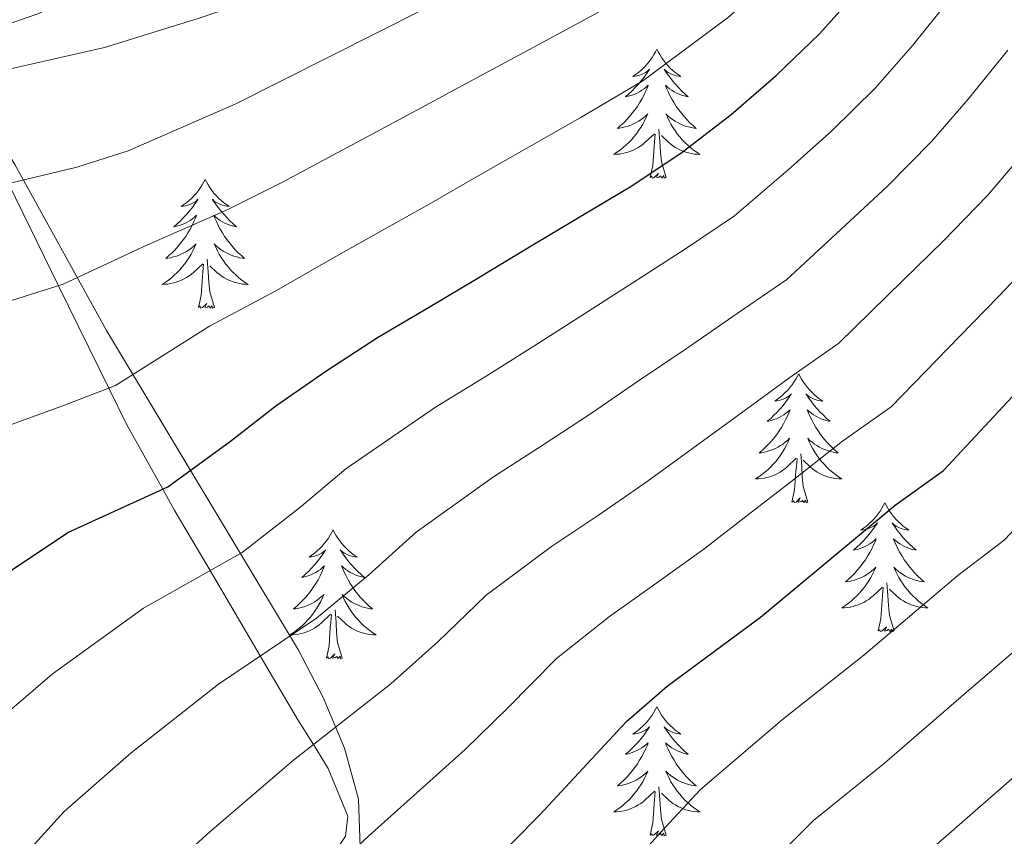
# Model space of a CAD drawing. Extents: x 619280 to 623792, y 787127 to 790181.
# Drawn here: x 622041 to 622132, y 789570 to 789645 of the extents above; entities that cross this region are included whole.
import ezdxf

# ---------------------------------------------------------------- set-up
doc = ezdxf.new("R2010")
doc.units = 0
doc.header["$MEASUREMENT"] = 0
doc.linetypes.add('DGN Style 3', pattern=[54.532156, 38.95154, -15.580616])
for name, color, linetype in [('Nivel 35', 7, 'Continuous'), ('Nivel 36', 7, 'Continuous'), ('Nivel 4', 7, 'Continuous'), ('Nivel 5', 7, 'Continuous'), ('Nivel 61', 7, 'Continuous'), ('Nivel 63', 7, 'Continuous')]:
    doc.layers.add(name, color=color, linetype=linetype)
doc.linetypes.add('5zonar', pattern='A,-5,[1,dgnlstyle.shx,S=0.08,R=0,X=0,Y=0],-5', length=10)

msp = doc.modelspace()

# ---------------------------------------------------------------- linework, layer by layer
at = {"layer": 'Nivel 35', "color": 92, "linetype": 'DGN Style 3', "lineweight": 0}
msp.add_polyline3d([(622084.682, 789743.126, 375.303), (622086.7, 789727.061, 376.334), (622090.838, 789712.123, 378.396), (622097.416, 789706.917, 381.146), (622100.269, 789693.253, 381.552), (622099.983, 789688.498, 381.827), (622097.609, 789684.05, 382.288), (622093.936, 789679.953, 382.82), (622090.972, 789677.28, 383.179), (622086.259, 789675.293, 383.775), (622081.478, 789674.116, 384.32), (622080.381, 789673.48, 384.399), (622076.576, 789670.353, 384.524), (622065.777, 789659.804, 384.197), (622060.447, 789655.739, 383.992), (622051.864, 789650.439, 383.251), (622047.467, 789648.012, 382.873), (622042.954, 789645.908, 382.826), (622032.606, 789642.426, 384.223)], dxfattribs=at)
at = {"layer": 'Nivel 35', "color": 92, "linetype": '5zonar', "lineweight": 0, "ltscale": 0.5}
msp.add_polyline3d([(622021.209, 789457.024, 427.787), (622022.341, 789466.973, 428.507), (622023.263, 789471.911, 428.672), (622025.345, 789480.088, 428.618), (622031.307, 789499.121, 427.952), (622034.971, 789509.033, 427.467), (622038.868, 789518.321, 426.963), (622048.056, 789537.295, 425.84), (622050.746, 789541.53, 425.671), (622054.194, 789545.555, 425.632), (622065.859, 789556.991, 425.814), (622069.116, 789560.8, 425.815), (622071.52, 789564.713, 425.706), (622072.76, 789568.873, 425.434), (622072.587, 789573.306, 424.719), (622071.317, 789578.024, 423.389), (622069.344, 789582.717, 421.572), (622067.06, 789587.076, 419.397), (622049.301, 789616.641, 400.628), (622040.837, 789632.004, 391.053), (622035.533, 789640.733, 385.582), (622032.606, 789642.426, 384.223)], dxfattribs=at)
at = {"layer": 'Nivel 36', "color": 92, "linetype": 'Continuous', "lineweight": 0, "flags": 128}
for points in [[(622100.167, 789642.643), (622100.056, 789642.424), (622099.901, 789642.149), (622099.733, 789641.883), (622099.551, 789641.626), (622099.357, 789641.378), (622099.15, 789641.14), (622098.931, 789640.914), (622098.701, 789640.698), (622098.461, 789640.495), (622098.21, 789640.304), (622097.95, 789640.126), (622098.149, 789640.149), (622098.352, 789640.187), (622098.551, 789640.242), (622098.746, 789640.311), (622098.935, 789640.396), (622099.116, 789640.495), (622099.29, 789640.607), (622099.495, 789640.798), (622099.454, 789640.733), (622099.224, 789640.388), (622098.981, 789640.052), (622098.725, 789639.726), (622098.457, 789639.41), (622098.177, 789639.105), (622097.885, 789638.811), (622097.582, 789638.528), (622097.269, 789638.257), (622097.393, 789638.28), (622097.639, 789638.338), (622097.881, 789638.411), (622098.117, 789638.499), (622098.348, 789638.602), (622098.571, 789638.72), (622098.787, 789638.851), (622098.994, 789638.996), (622099.191, 789639.153), (622099.378, 789639.323), (622099.29, 789639.101), (622099.134, 789638.74), (622098.963, 789638.386), (622098.778, 789638.039), (622098.578, 789637.699), (622098.366, 789637.368), (622098.139, 789637.046), (622097.9, 789636.734), (622097.649, 789636.431), (622097.385, 789636.139), (622097.11, 789635.858), (622096.823, 789635.588), (622096.526, 789635.33), (622096.722, 789635.355), (622096.989, 789635.402), (622097.252, 789635.465), (622097.511, 789635.544), (622097.766, 789635.638), (622098.014, 789635.746), (622098.255, 789635.869), (622098.489, 789636.007), (622098.714, 789636.157), (622098.93, 789636.321), (622099.136, 789636.497), (622099.331, 789636.685), (622099.19, 789636.358), (622099.035, 789636.037), (622098.866, 789635.723), (622098.683, 789635.418), (622098.486, 789635.121), (622098.276, 789634.833), (622098.053, 789634.555), (622097.818, 789634.287), (622097.572, 789634.029), (622097.314, 789633.784), (622097.045, 789633.55), (622096.766, 789633.328), (622096.477, 789633.119), (622096.187, 789632.928), (622096.452, 789632.937), (622096.715, 789632.962), (622096.977, 789633.003), (622097.236, 789633.06), (622097.491, 789633.132), (622097.741, 789633.219), (622097.985, 789633.322), (622098.223, 789633.438), (622098.453, 789633.569), (622098.675, 789633.714), (622098.888, 789633.872), (622099.091, 789634.042), (622099.939, 789634.841)], [(622100.167, 789642.643), (622100.278, 789642.424), (622100.433, 789642.149), (622100.601, 789641.883), (622100.783, 789641.626), (622100.977, 789641.378), (622101.184, 789641.14), (622101.403, 789640.914), (622101.633, 789640.698), (622101.873, 789640.495), (622102.124, 789640.304), (622102.384, 789640.126), (622102.185, 789640.149), (622101.982, 789640.187), (622101.783, 789640.242), (622101.588, 789640.311), (622101.399, 789640.396), (622101.218, 789640.495), (622101.044, 789640.607), (622100.839, 789640.798), (622100.88, 789640.733), (622101.11, 789640.388), (622101.353, 789640.052), (622101.609, 789639.726), (622101.877, 789639.41), (622102.157, 789639.105), (622102.449, 789638.811), (622102.752, 789638.528), (622103.065, 789638.257), (622102.941, 789638.28), (622102.695, 789638.338), (622102.453, 789638.411), (622102.217, 789638.499), (622101.986, 789638.602), (622101.763, 789638.72), (622101.547, 789638.851), (622101.34, 789638.996), (622101.143, 789639.153), (622100.956, 789639.323), (622101.044, 789639.101), (622101.2, 789638.74), (622101.371, 789638.386), (622101.556, 789638.039), (622101.756, 789637.699), (622101.968, 789637.368), (622102.195, 789637.046), (622102.434, 789636.734), (622102.685, 789636.431), (622102.949, 789636.139), (622103.224, 789635.858), (622103.511, 789635.588), (622103.808, 789635.33), (622103.612, 789635.355), (622103.345, 789635.402), (622103.082, 789635.465), (622102.823, 789635.544), (622102.568, 789635.638), (622102.32, 789635.746), (622102.079, 789635.869), (622101.845, 789636.007), (622101.62, 789636.157), (622101.404, 789636.321), (622101.198, 789636.497), (622101.003, 789636.685), (622101.144, 789636.358), (622101.299, 789636.037), (622101.468, 789635.723), (622101.651, 789635.418), (622101.848, 789635.121), (622102.058, 789634.833), (622102.281, 789634.555), (622102.516, 789634.287), (622102.762, 789634.029), (622103.02, 789633.784), (622103.289, 789633.55), (622103.568, 789633.328), (622103.857, 789633.119), (622104.147, 789632.928), (622103.882, 789632.937), (622103.619, 789632.962), (622103.357, 789633.003), (622103.098, 789633.06), (622102.843, 789633.132), (622102.593, 789633.219), (622102.349, 789633.322), (622102.111, 789633.438), (622101.881, 789633.569), (622101.659, 789633.714), (622101.446, 789633.872), (622101.243, 789634.042), (622100.585, 789634.662)], [(622099.548, 789630.792), (622099.793, 789631.91), (622099.906, 789633.652), (622099.954, 789634.085), (622100.017, 789634.808)], [(622101.018, 789630.792), (622100.589, 789632.232), (622100.498, 789633.136), (622100.452, 789634.085), (622100.35, 789635.249)], [(622101.018, 789630.792), (622100.844, 789630.724), (622100.825, 789630.963), (622100.635, 789630.741), (622100.514, 789630.944), (622100.393, 789630.836), (622100.123, 789630.782), (622100.319, 789631.175), (622099.934, 789630.795), (622099.746, 789630.741), (622099.705, 789630.903), (622099.548, 789630.792)], [(622058.428, 789630.618), (622058.317, 789630.399), (622058.162, 789630.124), (622057.994, 789629.858), (622057.812, 789629.601), (622057.618, 789629.353), (622057.411, 789629.115), (622057.192, 789628.889), (622056.962, 789628.673), (622056.722, 789628.47), (622056.471, 789628.279), (622056.211, 789628.101), (622056.41, 789628.124), (622056.613, 789628.162), (622056.812, 789628.217), (622057.007, 789628.286), (622057.196, 789628.371), (622057.377, 789628.47), (622057.551, 789628.582), (622057.756, 789628.773), (622057.715, 789628.708), (622057.485, 789628.363), (622057.242, 789628.027), (622056.986, 789627.701), (622056.718, 789627.385), (622056.438, 789627.08), (622056.146, 789626.786), (622055.843, 789626.503), (622055.53, 789626.232), (622055.654, 789626.255), (622055.9, 789626.313), (622056.142, 789626.386), (622056.378, 789626.474), (622056.609, 789626.577), (622056.832, 789626.695), (622057.048, 789626.826), (622057.255, 789626.971), (622057.452, 789627.128), (622057.639, 789627.298), (622057.551, 789627.076), (622057.395, 789626.715), (622057.224, 789626.361), (622057.039, 789626.014), (622056.839, 789625.674), (622056.627, 789625.343), (622056.4, 789625.021), (622056.161, 789624.709), (622055.91, 789624.406), (622055.646, 789624.114), (622055.371, 789623.833), (622055.084, 789623.563), (622054.787, 789623.305), (622054.983, 789623.33), (622055.25, 789623.377), (622055.513, 789623.44), (622055.772, 789623.519), (622056.027, 789623.613), (622056.275, 789623.721), (622056.516, 789623.844), (622056.75, 789623.982), (622056.975, 789624.132), (622057.191, 789624.296), (622057.397, 789624.472), (622057.592, 789624.66), (622057.451, 789624.333), (622057.296, 789624.012), (622057.127, 789623.698), (622056.944, 789623.393), (622056.747, 789623.096), (622056.537, 789622.808), (622056.314, 789622.53), (622056.079, 789622.262), (622055.833, 789622.004), (622055.575, 789621.759), (622055.306, 789621.525), (622055.027, 789621.303), (622054.738, 789621.094), (622054.448, 789620.903), (622054.713, 789620.912), (622054.976, 789620.937), (622055.238, 789620.978), (622055.497, 789621.035), (622055.752, 789621.107), (622056.002, 789621.194), (622056.246, 789621.297), (622056.484, 789621.413), (622056.714, 789621.544), (622056.936, 789621.689), (622057.149, 789621.847), (622057.352, 789622.017), (622058.2, 789622.816)], [(622058.428, 789630.618), (622058.539, 789630.399), (622058.694, 789630.124), (622058.862, 789629.858), (622059.044, 789629.601), (622059.238, 789629.353), (622059.445, 789629.115), (622059.664, 789628.889), (622059.894, 789628.673), (622060.134, 789628.47), (622060.385, 789628.279), (622060.645, 789628.101), (622060.446, 789628.124), (622060.243, 789628.162), (622060.044, 789628.217), (622059.849, 789628.286), (622059.66, 789628.371), (622059.479, 789628.47), (622059.305, 789628.582), (622059.1, 789628.773), (622059.141, 789628.708), (622059.371, 789628.363), (622059.614, 789628.027), (622059.87, 789627.701), (622060.138, 789627.385), (622060.418, 789627.08), (622060.71, 789626.786), (622061.013, 789626.503), (622061.326, 789626.232), (622061.202, 789626.255), (622060.956, 789626.313), (622060.714, 789626.386), (622060.478, 789626.474), (622060.247, 789626.577), (622060.024, 789626.695), (622059.808, 789626.826), (622059.601, 789626.971), (622059.404, 789627.128), (622059.217, 789627.298), (622059.305, 789627.076), (622059.461, 789626.715), (622059.632, 789626.361), (622059.817, 789626.014), (622060.017, 789625.674), (622060.229, 789625.343), (622060.456, 789625.021), (622060.695, 789624.709), (622060.946, 789624.406), (622061.21, 789624.114), (622061.485, 789623.833), (622061.772, 789623.563), (622062.069, 789623.305), (622061.873, 789623.33), (622061.606, 789623.377), (622061.343, 789623.44), (622061.084, 789623.519), (622060.829, 789623.613), (622060.581, 789623.721), (622060.34, 789623.844), (622060.106, 789623.982), (622059.881, 789624.132), (622059.665, 789624.296), (622059.459, 789624.472), (622059.264, 789624.66), (622059.405, 789624.333), (622059.56, 789624.012), (622059.729, 789623.698), (622059.912, 789623.393), (622060.109, 789623.096), (622060.319, 789622.808), (622060.542, 789622.53), (622060.777, 789622.262), (622061.023, 789622.004), (622061.281, 789621.759), (622061.55, 789621.525), (622061.829, 789621.303), (622062.118, 789621.094), (622062.408, 789620.903), (622062.143, 789620.912), (622061.88, 789620.937), (622061.618, 789620.978), (622061.359, 789621.035), (622061.104, 789621.107), (622060.854, 789621.194), (622060.61, 789621.297), (622060.372, 789621.413), (622060.142, 789621.544), (622059.92, 789621.689), (622059.707, 789621.847), (622059.504, 789622.017), (622058.846, 789622.637)], [(622057.809, 789618.767), (622058.054, 789619.885), (622058.167, 789621.627), (622058.215, 789622.06), (622058.278, 789622.783)], [(622059.279, 789618.767), (622058.85, 789620.207), (622058.759, 789621.111), (622058.713, 789622.06), (622058.611, 789623.224)], [(622059.279, 789618.767), (622059.105, 789618.699), (622059.086, 789618.938), (622058.896, 789618.716), (622058.775, 789618.919), (622058.654, 789618.811), (622058.384, 789618.757), (622058.58, 789619.15), (622058.195, 789618.77), (622058.007, 789618.716), (622057.966, 789618.878), (622057.809, 789618.767)], [(622113.275, 789612.632), (622113.164, 789612.413), (622113.009, 789612.138), (622112.841, 789611.872), (622112.659, 789611.615), (622112.465, 789611.367), (622112.258, 789611.129), (622112.039, 789610.903), (622111.809, 789610.687), (622111.569, 789610.484), (622111.318, 789610.293), (622111.058, 789610.115), (622111.257, 789610.138), (622111.46, 789610.176), (622111.659, 789610.231), (622111.854, 789610.3), (622112.043, 789610.385), (622112.224, 789610.484), (622112.398, 789610.596), (622112.603, 789610.787), (622112.562, 789610.722), (622112.332, 789610.377), (622112.089, 789610.041), (622111.833, 789609.715), (622111.565, 789609.399), (622111.285, 789609.094), (622110.993, 789608.8), (622110.69, 789608.517), (622110.377, 789608.246), (622110.501, 789608.269), (622110.747, 789608.327), (622110.989, 789608.4), (622111.225, 789608.488), (622111.456, 789608.591), (622111.679, 789608.709), (622111.895, 789608.84), (622112.102, 789608.985), (622112.299, 789609.142), (622112.486, 789609.312), (622112.398, 789609.09), (622112.242, 789608.729), (622112.071, 789608.375), (622111.886, 789608.028), (622111.686, 789607.688), (622111.474, 789607.357), (622111.247, 789607.035), (622111.008, 789606.723), (622110.757, 789606.42), (622110.493, 789606.128), (622110.218, 789605.847), (622109.931, 789605.577), (622109.634, 789605.319), (622109.83, 789605.344), (622110.097, 789605.391), (622110.36, 789605.454), (622110.619, 789605.533), (622110.874, 789605.627), (622111.122, 789605.735), (622111.363, 789605.858), (622111.597, 789605.996), (622111.822, 789606.146), (622112.038, 789606.31), (622112.244, 789606.486), (622112.439, 789606.674), (622112.298, 789606.347), (622112.143, 789606.026), (622111.974, 789605.712), (622111.791, 789605.407), (622111.594, 789605.11), (622111.384, 789604.822), (622111.161, 789604.544), (622110.926, 789604.276), (622110.68, 789604.018), (622110.422, 789603.773), (622110.153, 789603.539), (622109.874, 789603.317), (622109.585, 789603.108), (622109.295, 789602.917), (622109.56, 789602.926), (622109.823, 789602.951), (622110.085, 789602.992), (622110.344, 789603.049), (622110.599, 789603.121), (622110.849, 789603.208), (622111.093, 789603.311), (622111.331, 789603.427), (622111.561, 789603.558), (622111.783, 789603.703), (622111.996, 789603.861), (622112.199, 789604.031), (622113.047, 789604.83)], [(622113.275, 789612.632), (622113.386, 789612.413), (622113.541, 789612.138), (622113.709, 789611.872), (622113.891, 789611.615), (622114.085, 789611.367), (622114.292, 789611.129), (622114.511, 789610.903), (622114.741, 789610.687), (622114.981, 789610.484), (622115.232, 789610.293), (622115.492, 789610.115), (622115.293, 789610.138), (622115.09, 789610.176), (622114.891, 789610.231), (622114.696, 789610.3), (622114.507, 789610.385), (622114.326, 789610.484), (622114.152, 789610.596), (622113.947, 789610.787), (622113.988, 789610.722), (622114.218, 789610.377), (622114.461, 789610.041), (622114.717, 789609.715), (622114.985, 789609.399), (622115.265, 789609.094), (622115.557, 789608.8), (622115.86, 789608.517), (622116.173, 789608.246), (622116.049, 789608.269), (622115.803, 789608.327), (622115.561, 789608.4), (622115.325, 789608.488), (622115.094, 789608.591), (622114.871, 789608.709), (622114.655, 789608.84), (622114.448, 789608.985), (622114.251, 789609.142), (622114.064, 789609.312), (622114.152, 789609.09), (622114.308, 789608.729), (622114.479, 789608.375), (622114.664, 789608.028), (622114.864, 789607.688), (622115.076, 789607.357), (622115.303, 789607.035), (622115.542, 789606.723), (622115.793, 789606.42), (622116.057, 789606.128), (622116.332, 789605.847), (622116.619, 789605.577), (622116.916, 789605.319), (622116.72, 789605.344), (622116.453, 789605.391), (622116.19, 789605.454), (622115.931, 789605.533), (622115.676, 789605.627), (622115.428, 789605.735), (622115.187, 789605.858), (622114.953, 789605.996), (622114.728, 789606.146), (622114.512, 789606.31), (622114.306, 789606.486), (622114.111, 789606.674), (622114.252, 789606.347), (622114.407, 789606.026), (622114.576, 789605.712), (622114.759, 789605.407), (622114.956, 789605.11), (622115.166, 789604.822), (622115.389, 789604.544), (622115.624, 789604.276), (622115.87, 789604.018), (622116.128, 789603.773), (622116.397, 789603.539), (622116.676, 789603.317), (622116.965, 789603.108), (622117.255, 789602.917), (622116.99, 789602.926), (622116.727, 789602.951), (622116.465, 789602.992), (622116.206, 789603.049), (622115.951, 789603.121), (622115.701, 789603.208), (622115.457, 789603.311), (622115.219, 789603.427), (622114.989, 789603.558), (622114.767, 789603.703), (622114.554, 789603.861), (622114.351, 789604.031), (622113.693, 789604.651)], [(622112.656, 789600.781), (622112.901, 789601.899), (622113.014, 789603.641), (622113.062, 789604.074), (622113.125, 789604.797)], [(622114.126, 789600.781), (622113.697, 789602.221), (622113.606, 789603.125), (622113.56, 789604.074), (622113.458, 789605.238)], [(622114.126, 789600.781), (622113.952, 789600.713), (622113.933, 789600.952), (622113.743, 789600.73), (622113.622, 789600.933), (622113.501, 789600.825), (622113.231, 789600.771), (622113.427, 789601.164), (622113.042, 789600.784), (622112.854, 789600.73), (622112.813, 789600.892), (622112.656, 789600.781)], [(622121.235, 789600.713), (622121.124, 789600.494), (622120.969, 789600.219), (622120.801, 789599.953), (622120.619, 789599.696), (622120.425, 789599.448), (622120.218, 789599.21), (622119.999, 789598.984), (622119.769, 789598.768), (622119.529, 789598.565), (622119.278, 789598.374), (622119.018, 789598.196), (622119.217, 789598.219), (622119.42, 789598.257), (622119.619, 789598.312), (622119.814, 789598.381), (622120.003, 789598.466), (622120.184, 789598.565), (622120.358, 789598.677), (622120.563, 789598.868), (622120.522, 789598.803), (622120.292, 789598.458), (622120.049, 789598.122), (622119.793, 789597.796), (622119.525, 789597.48), (622119.245, 789597.175), (622118.953, 789596.881), (622118.65, 789596.598), (622118.337, 789596.327), (622118.461, 789596.35), (622118.707, 789596.408), (622118.949, 789596.481), (622119.185, 789596.569), (622119.416, 789596.672), (622119.639, 789596.79), (622119.855, 789596.921), (622120.062, 789597.066), (622120.259, 789597.223), (622120.446, 789597.393), (622120.358, 789597.171), (622120.202, 789596.81), (622120.031, 789596.456), (622119.846, 789596.109), (622119.646, 789595.769), (622119.434, 789595.438), (622119.207, 789595.116), (622118.968, 789594.804), (622118.717, 789594.501), (622118.453, 789594.209), (622118.178, 789593.928), (622117.891, 789593.658), (622117.594, 789593.4), (622117.79, 789593.425), (622118.057, 789593.472), (622118.32, 789593.535), (622118.579, 789593.614), (622118.834, 789593.708), (622119.082, 789593.816), (622119.323, 789593.939), (622119.557, 789594.077), (622119.782, 789594.227), (622119.998, 789594.391), (622120.204, 789594.567), (622120.399, 789594.755), (622120.258, 789594.428), (622120.103, 789594.107), (622119.934, 789593.793), (622119.751, 789593.488), (622119.554, 789593.191), (622119.344, 789592.903), (622119.121, 789592.625), (622118.886, 789592.357), (622118.64, 789592.099), (622118.382, 789591.854), (622118.113, 789591.62), (622117.834, 789591.398), (622117.545, 789591.189), (622117.255, 789590.998), (622117.52, 789591.007), (622117.783, 789591.032), (622118.045, 789591.073), (622118.304, 789591.13), (622118.559, 789591.202), (622118.809, 789591.289), (622119.053, 789591.392), (622119.291, 789591.508), (622119.521, 789591.639), (622119.743, 789591.784), (622119.956, 789591.942), (622120.159, 789592.112), (622121.007, 789592.911)], [(622121.235, 789600.713), (622121.346, 789600.494), (622121.501, 789600.219), (622121.669, 789599.953), (622121.851, 789599.696), (622122.045, 789599.448), (622122.252, 789599.21), (622122.471, 789598.984), (622122.701, 789598.768), (622122.941, 789598.565), (622123.192, 789598.374), (622123.452, 789598.196), (622123.253, 789598.219), (622123.05, 789598.257), (622122.851, 789598.312), (622122.656, 789598.381), (622122.467, 789598.466), (622122.286, 789598.565), (622122.112, 789598.677), (622121.907, 789598.868), (622121.948, 789598.803), (622122.178, 789598.458), (622122.421, 789598.122), (622122.677, 789597.796), (622122.945, 789597.48), (622123.225, 789597.175), (622123.517, 789596.881), (622123.82, 789596.598), (622124.133, 789596.327), (622124.009, 789596.35), (622123.763, 789596.408), (622123.521, 789596.481), (622123.285, 789596.569), (622123.054, 789596.672), (622122.831, 789596.79), (622122.615, 789596.921), (622122.408, 789597.066), (622122.211, 789597.223), (622122.024, 789597.393), (622122.112, 789597.171), (622122.268, 789596.81), (622122.439, 789596.456), (622122.624, 789596.109), (622122.824, 789595.769), (622123.036, 789595.438), (622123.263, 789595.116), (622123.502, 789594.804), (622123.753, 789594.501), (622124.017, 789594.209), (622124.292, 789593.928), (622124.579, 789593.658), (622124.876, 789593.4), (622124.68, 789593.425), (622124.413, 789593.472), (622124.15, 789593.535), (622123.891, 789593.614), (622123.636, 789593.708), (622123.388, 789593.816), (622123.147, 789593.939), (622122.913, 789594.077), (622122.688, 789594.227), (622122.472, 789594.391), (622122.266, 789594.567), (622122.071, 789594.755), (622122.212, 789594.428), (622122.367, 789594.107), (622122.536, 789593.793), (622122.719, 789593.488), (622122.916, 789593.191), (622123.126, 789592.903), (622123.349, 789592.625), (622123.584, 789592.357), (622123.83, 789592.099), (622124.088, 789591.854), (622124.357, 789591.62), (622124.636, 789591.398), (622124.925, 789591.189), (622125.215, 789590.998), (622124.95, 789591.007), (622124.687, 789591.032), (622124.425, 789591.073), (622124.166, 789591.13), (622123.911, 789591.202), (622123.661, 789591.289), (622123.417, 789591.392), (622123.179, 789591.508), (622122.949, 789591.639), (622122.727, 789591.784), (622122.514, 789591.942), (622122.311, 789592.112), (622121.653, 789592.732)], [(622070.245, 789598.205), (622070.134, 789597.986), (622069.979, 789597.711), (622069.811, 789597.445), (622069.629, 789597.188), (622069.435, 789596.94), (622069.228, 789596.702), (622069.009, 789596.476), (622068.779, 789596.26), (622068.539, 789596.057), (622068.288, 789595.866), (622068.028, 789595.688), (622068.227, 789595.711), (622068.43, 789595.749), (622068.629, 789595.804), (622068.824, 789595.873), (622069.013, 789595.958), (622069.194, 789596.057), (622069.368, 789596.169), (622069.573, 789596.36), (622069.532, 789596.295), (622069.302, 789595.95), (622069.059, 789595.614), (622068.803, 789595.288), (622068.535, 789594.972), (622068.255, 789594.667), (622067.963, 789594.373), (622067.66, 789594.09), (622067.347, 789593.819), (622067.471, 789593.842), (622067.717, 789593.9), (622067.959, 789593.973), (622068.195, 789594.061), (622068.426, 789594.164), (622068.649, 789594.282), (622068.865, 789594.413), (622069.072, 789594.558), (622069.269, 789594.715), (622069.456, 789594.885), (622069.368, 789594.663), (622069.212, 789594.302), (622069.041, 789593.948), (622068.856, 789593.601), (622068.656, 789593.261), (622068.444, 789592.93), (622068.217, 789592.608), (622067.978, 789592.296), (622067.727, 789591.993), (622067.463, 789591.701), (622067.188, 789591.42), (622066.901, 789591.15), (622066.604, 789590.892), (622066.8, 789590.917), (622067.067, 789590.964), (622067.33, 789591.027), (622067.589, 789591.106), (622067.844, 789591.2), (622068.092, 789591.308), (622068.333, 789591.431), (622068.567, 789591.569), (622068.792, 789591.719), (622069.008, 789591.883), (622069.214, 789592.059), (622069.409, 789592.247), (622069.268, 789591.92), (622069.113, 789591.599), (622068.944, 789591.285), (622068.761, 789590.98), (622068.564, 789590.683), (622068.354, 789590.395), (622068.131, 789590.117), (622067.896, 789589.849), (622067.65, 789589.591), (622067.392, 789589.346), (622067.123, 789589.112), (622066.844, 789588.89), (622066.555, 789588.681), (622066.265, 789588.49), (622066.53, 789588.499), (622066.793, 789588.524), (622067.055, 789588.565), (622067.314, 789588.622), (622067.569, 789588.694), (622067.819, 789588.781), (622068.063, 789588.884), (622068.301, 789589), (622068.531, 789589.131), (622068.753, 789589.276), (622068.966, 789589.434), (622069.169, 789589.604), (622070.017, 789590.403)], [(622070.245, 789598.205), (622070.356, 789597.986), (622070.511, 789597.711), (622070.679, 789597.445), (622070.861, 789597.188), (622071.055, 789596.94), (622071.262, 789596.702), (622071.481, 789596.476), (622071.711, 789596.26), (622071.951, 789596.057), (622072.202, 789595.866), (622072.462, 789595.688), (622072.263, 789595.711), (622072.06, 789595.749), (622071.861, 789595.804), (622071.666, 789595.873), (622071.477, 789595.958), (622071.296, 789596.057), (622071.122, 789596.169), (622070.917, 789596.36), (622070.958, 789596.295), (622071.188, 789595.95), (622071.431, 789595.614), (622071.687, 789595.288), (622071.955, 789594.972), (622072.235, 789594.667), (622072.527, 789594.373), (622072.83, 789594.09), (622073.143, 789593.819), (622073.019, 789593.842), (622072.773, 789593.9), (622072.531, 789593.973), (622072.295, 789594.061), (622072.064, 789594.164), (622071.841, 789594.282), (622071.625, 789594.413), (622071.418, 789594.558), (622071.221, 789594.715), (622071.034, 789594.885), (622071.122, 789594.663), (622071.278, 789594.302), (622071.449, 789593.948), (622071.634, 789593.601), (622071.834, 789593.261), (622072.046, 789592.93), (622072.273, 789592.608), (622072.512, 789592.296), (622072.763, 789591.993), (622073.027, 789591.701), (622073.302, 789591.42), (622073.589, 789591.15), (622073.886, 789590.892), (622073.69, 789590.917), (622073.423, 789590.964), (622073.16, 789591.027), (622072.901, 789591.106), (622072.646, 789591.2), (622072.398, 789591.308), (622072.157, 789591.431), (622071.923, 789591.569), (622071.698, 789591.719), (622071.482, 789591.883), (622071.276, 789592.059), (622071.081, 789592.247), (622071.222, 789591.92), (622071.377, 789591.599), (622071.546, 789591.285), (622071.729, 789590.98), (622071.926, 789590.683), (622072.136, 789590.395), (622072.359, 789590.117), (622072.594, 789589.849), (622072.84, 789589.591), (622073.098, 789589.346), (622073.367, 789589.112), (622073.646, 789588.89), (622073.935, 789588.681), (622074.225, 789588.49), (622073.96, 789588.499), (622073.697, 789588.524), (622073.435, 789588.565), (622073.176, 789588.622), (622072.921, 789588.694), (622072.671, 789588.781), (622072.427, 789588.884), (622072.189, 789589), (622071.959, 789589.131), (622071.737, 789589.276), (622071.524, 789589.434), (622071.321, 789589.604), (622070.663, 789590.224)], [(622120.616, 789588.862), (622120.861, 789589.98), (622120.974, 789591.722), (622121.022, 789592.155), (622121.085, 789592.878)], [(622122.086, 789588.862), (622121.657, 789590.302), (622121.566, 789591.206), (622121.52, 789592.155), (622121.418, 789593.319)], [(622071.096, 789586.354), (622070.667, 789587.794), (622070.576, 789588.698), (622070.53, 789589.647), (622070.428, 789590.811)], [(622069.626, 789586.354), (622069.871, 789587.472), (622069.984, 789589.214), (622070.032, 789589.647), (622070.095, 789590.37)], [(622122.086, 789588.862), (622121.912, 789588.794), (622121.893, 789589.033), (622121.703, 789588.811), (622121.582, 789589.014), (622121.461, 789588.906), (622121.191, 789588.852), (622121.387, 789589.245), (622121.002, 789588.865), (622120.814, 789588.811), (622120.773, 789588.973), (622120.616, 789588.862)], [(622071.096, 789586.354), (622070.922, 789586.286), (622070.903, 789586.525), (622070.713, 789586.303), (622070.592, 789586.506), (622070.471, 789586.398), (622070.201, 789586.344), (622070.397, 789586.737), (622070.012, 789586.357), (622069.824, 789586.303), (622069.783, 789586.465), (622069.626, 789586.354)], [(622100.167, 789581.845), (622100.056, 789581.626), (622099.901, 789581.351), (622099.733, 789581.085), (622099.551, 789580.828), (622099.357, 789580.58), (622099.15, 789580.342), (622098.931, 789580.116), (622098.701, 789579.9), (622098.461, 789579.697), (622098.21, 789579.506), (622097.95, 789579.328), (622098.149, 789579.351), (622098.352, 789579.389), (622098.551, 789579.444), (622098.746, 789579.513), (622098.935, 789579.598), (622099.116, 789579.697), (622099.29, 789579.809), (622099.495, 789580), (622099.454, 789579.935), (622099.224, 789579.59), (622098.981, 789579.254), (622098.725, 789578.928), (622098.457, 789578.612), (622098.177, 789578.307), (622097.885, 789578.013), (622097.582, 789577.73), (622097.269, 789577.459), (622097.393, 789577.482), (622097.639, 789577.54), (622097.881, 789577.613), (622098.117, 789577.701), (622098.348, 789577.804), (622098.571, 789577.922), (622098.787, 789578.053), (622098.994, 789578.198), (622099.191, 789578.355), (622099.378, 789578.525), (622099.29, 789578.303), (622099.134, 789577.942), (622098.963, 789577.588), (622098.778, 789577.241), (622098.578, 789576.901), (622098.366, 789576.57), (622098.139, 789576.248), (622097.9, 789575.936), (622097.649, 789575.633), (622097.385, 789575.341), (622097.11, 789575.06), (622096.823, 789574.79), (622096.526, 789574.532), (622096.722, 789574.557), (622096.989, 789574.604), (622097.252, 789574.667), (622097.511, 789574.746), (622097.766, 789574.84), (622098.014, 789574.948), (622098.255, 789575.071), (622098.489, 789575.209), (622098.714, 789575.359), (622098.93, 789575.523), (622099.136, 789575.699), (622099.331, 789575.887), (622099.19, 789575.56), (622099.035, 789575.239), (622098.866, 789574.925), (622098.683, 789574.62), (622098.486, 789574.323), (622098.276, 789574.035), (622098.053, 789573.757), (622097.818, 789573.489), (622097.572, 789573.231), (622097.314, 789572.986), (622097.045, 789572.752), (622096.766, 789572.53), (622096.477, 789572.321), (622096.187, 789572.13), (622096.452, 789572.139), (622096.715, 789572.164), (622096.977, 789572.205), (622097.236, 789572.262), (622097.491, 789572.334), (622097.741, 789572.421), (622097.985, 789572.524), (622098.223, 789572.64), (622098.453, 789572.771), (622098.675, 789572.916), (622098.888, 789573.074), (622099.091, 789573.244), (622099.939, 789574.043)], [(622100.167, 789581.845), (622100.278, 789581.626), (622100.433, 789581.351), (622100.601, 789581.085), (622100.783, 789580.828), (622100.977, 789580.58), (622101.184, 789580.342), (622101.403, 789580.116), (622101.633, 789579.9), (622101.873, 789579.697), (622102.124, 789579.506), (622102.384, 789579.328), (622102.185, 789579.351), (622101.982, 789579.389), (622101.783, 789579.444), (622101.588, 789579.513), (622101.399, 789579.598), (622101.218, 789579.697), (622101.044, 789579.809), (622100.839, 789580), (622100.88, 789579.935), (622101.11, 789579.59), (622101.353, 789579.254), (622101.609, 789578.928), (622101.877, 789578.612), (622102.157, 789578.307), (622102.449, 789578.013), (622102.752, 789577.73), (622103.065, 789577.459), (622102.941, 789577.482), (622102.695, 789577.54), (622102.453, 789577.613), (622102.217, 789577.701), (622101.986, 789577.804), (622101.763, 789577.922), (622101.547, 789578.053), (622101.34, 789578.198), (622101.143, 789578.355), (622100.956, 789578.525), (622101.044, 789578.303), (622101.2, 789577.942), (622101.371, 789577.588), (622101.556, 789577.241), (622101.756, 789576.901), (622101.968, 789576.57), (622102.195, 789576.248), (622102.434, 789575.936), (622102.685, 789575.633), (622102.949, 789575.341), (622103.224, 789575.06), (622103.511, 789574.79), (622103.808, 789574.532), (622103.612, 789574.557), (622103.345, 789574.604), (622103.082, 789574.667), (622102.823, 789574.746), (622102.568, 789574.84), (622102.32, 789574.948), (622102.079, 789575.071), (622101.845, 789575.209), (622101.62, 789575.359), (622101.404, 789575.523), (622101.198, 789575.699), (622101.003, 789575.887), (622101.144, 789575.56), (622101.299, 789575.239), (622101.468, 789574.925), (622101.651, 789574.62), (622101.848, 789574.323), (622102.058, 789574.035), (622102.281, 789573.757), (622102.516, 789573.489), (622102.762, 789573.231), (622103.02, 789572.986), (622103.289, 789572.752), (622103.568, 789572.53), (622103.857, 789572.321), (622104.147, 789572.13), (622103.882, 789572.139), (622103.619, 789572.164), (622103.357, 789572.205), (622103.098, 789572.262), (622102.843, 789572.334), (622102.593, 789572.421), (622102.349, 789572.524), (622102.111, 789572.64), (622101.881, 789572.771), (622101.659, 789572.916), (622101.446, 789573.074), (622101.243, 789573.244), (622100.585, 789573.864)], [(622101.018, 789569.994), (622100.589, 789571.434), (622100.498, 789572.338), (622100.452, 789573.287), (622100.35, 789574.451)], [(622099.548, 789569.994), (622099.793, 789571.112), (622099.906, 789572.854), (622099.954, 789573.287), (622100.017, 789574.01)], [(622101.018, 789569.994), (622100.844, 789569.926), (622100.825, 789570.165), (622100.635, 789569.943), (622100.514, 789570.146), (622100.393, 789570.038), (622100.123, 789569.984), (622100.319, 789570.377), (622099.934, 789569.997), (622099.746, 789569.943), (622099.705, 789570.105), (622099.548, 789569.994)]]:
    msp.add_lwpolyline(points, dxfattribs=at)
at = {"layer": 'Nivel 36', "color": 92, "linetype": 'Continuous', "lineweight": 0}
msp.add_polyline3d([(622036.808, 789637.247, 381.493), (622040.253, 789630.225, 385), (622044.884, 789620.785, 390), (622049.528, 789611.32, 395), (622051.163, 789607.987, 396.751), (622054.508, 789601.982, 400), (622055.571, 789600.072, 401.144), (622058.877, 789594.447, 405), (622063.52, 789586.547, 410), (622066.992, 789580.64, 414.27), (622068.426, 789578.351, 415), (622069.798, 789576.159, 415.219), (622071.619, 789571.738, 415.625), (622071.389, 789569.902, 415.782), (622068.952, 789566.222, 416.157)], dxfattribs=at)
at = {"layer": 'Nivel 4', "color": 25, "linetype": 'Continuous', "lineweight": 30, "flags": 128}
for points, elevation in [([(622069.929, 789552.164), (622089.317, 789571.833), (622097.364, 789580.479), (622101.134, 789583.762), (622109.755, 789590.151), (622122.187, 789600.495), (622126.644, 789603.692), (622141.076, 789619.183), (622148.632, 789628.269), (622152.319, 789631.792), (622155.499, 789635.959), (622158.342, 789640.61), (622160.412, 789645.162), (622163.906, 789655.715), (622171.057, 789672.018), (622172.82, 789676.696), (622175.652, 789687.096), (622178.549, 789703.257), (622182.184, 789714.289), (622184.272, 789718.919), (622187.548, 789724.639), (622193.799, 789733.521), (622198.031, 789738.963), (622212.484, 789755.74)], 425), ([(622037.01, 789592.161), (622045.785, 789597.998), (622054.966, 789602.191), (622060.766, 789606.417), (622064.95, 789609.679), (622069.572, 789612.896), (622074.36, 789616.007), (622079.208, 789618.848), (622083.571, 789621.458), (622088.256, 789624.295), (622092.996, 789627.132), (622097.843, 789630.027), (622102.522, 789633.136), (622107.029, 789636.623), (622111.206, 789640.212), (622115.212, 789644.071), (622118.725, 789648.027), (622121.909, 789652.084), (622124.968, 789656.795), (622127.429, 789661.382), (622130.155, 789666.357), (622132.659, 789671.492)], 400)]:
    msp.add_lwpolyline(points, dxfattribs=dict(at, elevation=elevation))
at = {"layer": 'Nivel 5', "color": 25, "linetype": 'Continuous', "lineweight": 0, "flags": 128}
for points, elevation in [([(622109.612, 789741.943), (622109.734, 789730.627), (622109.786, 789725.627), (622109.89, 789715.628), (622109.942, 789710.628), (622110.157, 789702.893), (622107.392, 789677.15), (622104.294, 789672.403), (622097.355, 789664.023), (622093.3, 789660.857), (622087.936, 789657.816), (622081.317, 789654.684), (622072.499, 789650.34), (622067.461, 789648.831), (622057.862, 789645.513), (622049.128, 789642.824), (622034.701, 789639.537)], 380), ([(621974.455, 789580.583), (621980.089, 789589.472), (621983.144, 789593.56), (621997.966, 789609.762), (622002.47, 789613.813), (622006.47, 789616.814), (622020.614, 789624.289), (622025.82, 789626.391), (622030.756, 789627.942), (622046.556, 789631.741), (622051.325, 789633.247), (622061.272, 789637.59), (622091.605, 789652.911), (622097.913, 789656.44), (622102.047, 789659.482), (622109.727, 789667.464), (622113.122, 789671.799), (622115.729, 789676.065), (622117.419, 789680.831), (622118.789, 789686.669), (622119.314, 789692.413), (622119.088, 789740.724)], 385), ([(622132.656, 789707.77), (622132.241, 789699.106), (622130.772, 789689.042), (622129.841, 789683.579), (622128.626, 789678.159), (622125.346, 789669.593), (622122.66, 789664.854), (622119.887, 789660.351), (622116.443, 789655.751), (622110.823, 789649.208), (622106.775, 789645.621), (622098.883, 789639.727), (622093.091, 789636.305), (622088.372, 789633.623), (622083.724, 789630.98), (622079.113, 789628.338), (622074.717, 789625.846), (622069.997, 789623.201), (622065.017, 789620.346), (622058.818, 789617.033), (622050.136, 789611.553), (622045.427, 789609.753), (622039.13, 789607.462)], 395), ([(622025.824, 789567.512), (622033.595, 789574.879), (622037.231, 789578.832), (622044.295, 789584.873), (622052.719, 789590.967), (622061.836, 789596.119), (622067.157, 789600.232), (622071.432, 789603.839), (622079.714, 789609.558), (622084.396, 789612.426), (622088.807, 789615.196), (622093.324, 789618.105), (622097.885, 789621.015), (622102.711, 789624.12), (622107.346, 789627.247), (622112.315, 789631.5), (622116.338, 789635.103), (622120.384, 789639.093), (622123.834, 789643.027), (622127.253, 789647.321), (622131.074, 789652.627), (622134.025, 789658.138)], 405), ([(622095.244, 789646.319), (622088.339, 789642.583), (622083.748, 789640.114), (622079.192, 789637.666), (622074.655, 789635.218), (622070.226, 789632.845), (622065.634, 789630.395), (622060.462, 789627.796), (622052.687, 789624.387), (622045.307, 789620.916), (622040.522, 789619.431)], 390), ([(622041.757, 789568.163), (622045.405, 789572.165), (622051.581, 789577.586), (622059.654, 789583.937), (622068.706, 789590.047), (622073.548, 789594.047), (622077.915, 789597.999), (622085.069, 789603.109), (622089.585, 789606.004), (622094.044, 789608.935), (622098.392, 789611.916), (622102.774, 789614.898), (622107.58, 789618.214), (622112.17, 789621.358), (622117.601, 789626.377), (622121.47, 789629.994), (622125.557, 789634.115), (622128.944, 789638.027), (622132.598, 789642.558)], 410), ([(622053.58, 789565.498), (622058.867, 789570.298), (622066.589, 789576.906), (622075.576, 789583.976), (622079.94, 789587.862), (622084.398, 789592.159), (622090.424, 789596.66), (622094.773, 789599.582), (622099.281, 789602.673), (622103.461, 789605.727), (622107.663, 789608.781), (622112.449, 789612.307), (622116.995, 789615.469), (622122.887, 789621.254), (622126.603, 789624.885), (622130.73, 789629.138), (622134.053, 789633.027)], 415), ([(622066.153, 789563.011), (622073.524, 789569.876), (622082.446, 789577.904), (622086.331, 789581.677), (622090.881, 789586.319), (622095.779, 789590.211), (622099.962, 789593.16), (622104.518, 789596.412), (622108.529, 789599.538), (622112.552, 789602.664), (622117.318, 789606.401), (622121.819, 789609.58), (622128.173, 789616.131), (622131.735, 789619.776), (622135.903, 789624.16)], 420), ([(622096.732, 789566.017), (622100.479, 789570.207), (622104.191, 789574.196), (622111.79, 789580.662), (622119.289, 789586.622), (622127.986, 789593.995), (622132.266, 789597.252), (622136.414, 789601.618)], 430), ([(622108.235, 789564.922), (622114.65, 789571.341), (622121.193, 789576.633), (622128.767, 789583.157), (622133.786, 789587.496)], 435), ([(622121.409, 789565.13), (622126.912, 789569.874), (622134.43, 789576.463)], 440)]:
    msp.add_lwpolyline(points, dxfattribs=dict(at, elevation=elevation))
at = {"layer": 'Nivel 61', "color": 19, "linetype": 'Continuous', "lineweight": 0}
msp.add_3dface([(620180.23, 789852.78), (623562.73, 789913.46), (623604.83, 787599.83), (620221.17, 787539.18)], dxfattribs=at)
at = {"layer": 'Nivel 63', "color": 7, "linetype": 'Continuous', "lineweight": 30}
msp.add_3dface([(619333.371, 787127.487), (619280.144, 790101.022), (623738.423, 790180.862), (623791.65, 787207.327)], dxfattribs=at)
at = {"layer": 'Nivel 63', "color": 7, "linetype": 'Continuous', "lineweight": 0}
msp.add_3dface([(619335.371, 787129.487, -0.25), (623789.65, 787209.327, -0.25), (623736.423, 790178.862, -0.25), (619282.144, 790099.022, -0.25)], dxfattribs=at)

doc.saveas('drawing.dxf')
